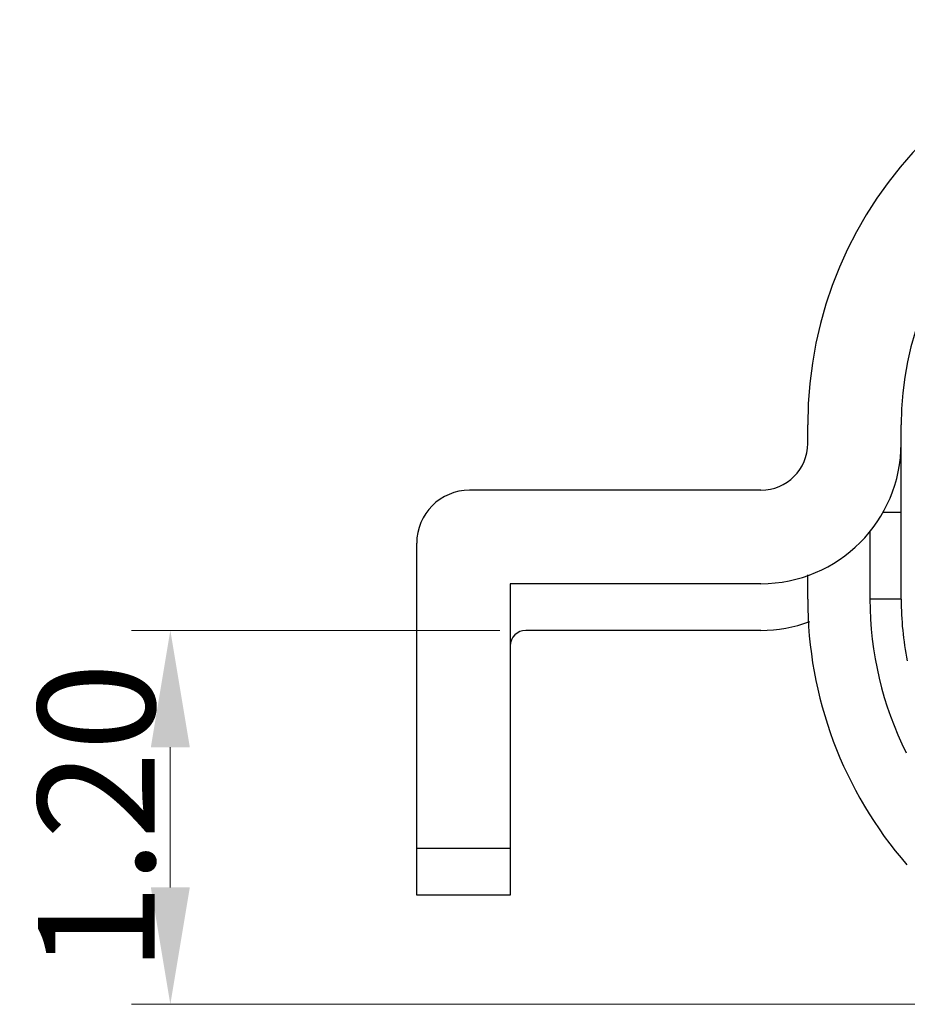
# Model space of a CAD drawing. Units: millimetres. Extents: x 22301 to 23014, y -2415 to -2004.
# Drawn here: x 22631 to 22634, y -2213 to -2210 of the extents above; entities that cross this region are included whole.
import ezdxf

# ---------------------------------------------------------------- set-up
doc = ezdxf.new("R2010")
doc.units = ezdxf.units.MM
doc.header["$MEASUREMENT"] = 0
doc.header["$PDMODE"] = 3
doc.header["$PDSIZE"] = 0.3125
doc.layers.get('Defpoints').update_dxf_attribs({"linetype": 'CONTINUOUS'})
doc.layers.add('DIM', color=3, linetype='CONTINUOUS')
doc.styles.add('romans', font='romans.shx')
doc.dimstyles.new('DIM', dxfattribs={"dimscale": 2.5, "dimtxt": 0.15, "dimasz": 0.15, "dimexe": 0.05, "dimexo": 0.05, "dimgap": 0.02, "dimtad": 1, "dimzin": 0, "dimdsep": 46, "dimtxsty": 'romans', "dimcen": 0.09, "dimadec": 0, "dimazin": 0, "dimtfac": 1, "dimtmove": 0, "dimatfit": 3, "dimfxl": 1, "dimtolj": 1, "dimtzin": 0, "dimlwd": 13, "dimlwe": 13, "dimarcsym": 0})

# ---------------------------------------------------------------- blocks, each defined once
blk = doc.blocks.new('*D413')
at = {"layer": 'Defpoints', "color": 0, "transparency": 16777216}
for p in [(22632.4188, -2211.8608), (22631.2366, -2213.0608), (22634.6691, -2213.0608)]:
    blk.add_point(p, dxfattribs=at)
at = {"layer": 'DIM', "color": 0, "lineweight": 13, "transparency": 16777216}
for p, q in [((22632.2938, -2211.8608), (22631.1116, -2211.8608)), ((22631.2366, -2212.2358), (22631.2366, -2212.6858)), ((22634.5441, -2213.0608), (22631.1116, -2213.0608))]:
    blk.add_line(p, q, dxfattribs=at)
at = {"layer": 'DIM', "color": 0, "transparency": 16777216}
for points in [[(22631.1741, -2212.2358), (22631.2991, -2212.2358), (22631.2366, -2211.8608)], [(22631.1741, -2212.6858), (22631.2991, -2212.6858), (22631.2366, -2213.0608)]]:
    blk.add_solid(points, dxfattribs=at)
at = {"layer": 'DIM', "color": 0, "transparency": 16777216, "insert": (22630.9991, -2212.4608), "char_height": 0.375, "attachment_point": 5, "rotation": 90, "style": 'romans'}
blk.add_mtext('\\A1;1.20', dxfattribs=at)

msp = doc.modelspace()

# ---------------------------------------------------------------- linework, layer by layer
at = {"layer": 'DIM', "color": 0}
for p, q in [((22633.2824, -2211.2608), (22633.2824, -2211.2008)), ((22633.5824, -2211.7608), (22633.5824, -2211.2008)), ((22633.1324, -2211.4108), (22632.1974, -2211.4108)), ((22633.5222, -2211.4808), (22633.5824, -2211.4808)), ((22633.4824, -2211.5432), (22633.4824, -2211.7608)), ((22632.0274, -2212.7108), (22632.0274, -2211.5808)), ((22633.2824, -2211.7608), (22633.2824, -2211.682)), ((22632.3274, -2211.7108), (22632.3274, -2212.7108)), ((22633.1324, -2211.7108), (22632.3274, -2211.7108)), ((22633.5824, -2211.7608), (22633.4824, -2211.7608)), ((22633.1324, -2211.8608), (22632.3774, -2211.8608)), ((22632.3274, -2212.5608), (22632.0274, -2212.5608)), ((22632.3274, -2212.7108), (22632.0274, -2212.7108))]:
    msp.add_line(p, q, dxfattribs=at)
for centre, radius, start, end in [((22634.5824, -2211.2008), 1.3, 90, 180), ((22634.5824, -2211.2008), 1, 90, 180), ((22633.1324, -2211.2608), 0.45, 270, 0), ((22633.1324, -2211.2608), 0.15, 270, 0), ((22632.1974, -2211.5808), 0.17, 90, 180), ((22634.5824, -2211.7608), 1.3, 180, 220.9866), ((22634.5824, -2211.7608), 1.1, 180, 206.6258), ((22634.5824, -2211.7608), 1, 180, 191.4052), ((22633.1324, -2211.4108), 0.45, 270, 290.4216), ((22632.3774, -2211.9108), 0.05, 90, 180)]:
    msp.add_arc(centre, radius, start, end, dxfattribs=at)

# ---------------------------------------------------------------- dimensions: what is measured, and where the dimension line sits
dim = msp.add_linear_dim(base=(22631.2366, -2213.0608), p1=(22632.4188, -2211.8608), p2=(22634.6691, -2213.0608), angle=90, dimstyle='DIM', override={"dimfxl": 1.25, "dimarcsym": 2}, dxfattribs=at)
dim.commit()
dim.dimension.update_dxf_attribs({"geometry": '*D413', "text_midpoint": (22630.9991, -2212.4608)})

doc.saveas('drawing.dxf')
